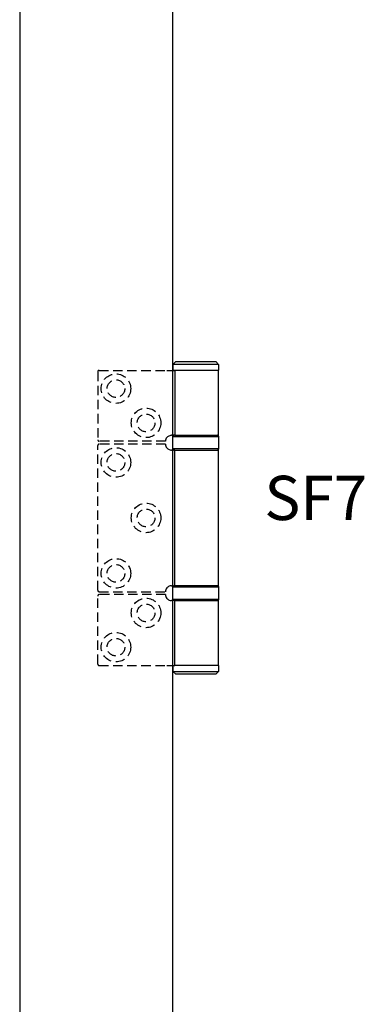
# Model space of a CAD drawing. Units: millimetres. Extents: x 7686 to 11582, y -2133 to 1303.
# Drawn here: x 8029 to 8145, y 554 to 888 of the extents above; entities that cross this region are included whole.
import ezdxf

# ---------------------------------------------------------------- set-up
doc = ezdxf.new("R2010")
doc.units = ezdxf.units.MM
doc.linetypes.add('HIDDEN', pattern=[9.525, 6.35, -3.175])
for name, color, linetype in [('Dims', 7, 'Continuous'), ('Door', 4, 'Continuous'), ('Notes', 7, 'Continuous')]:
    doc.layers.add(name, color=color, linetype=linetype)
doc.styles.get("Standard").update_dxf_attribs({"font": 'tahoma.ttf'})

# ---------------------------------------------------------------- blocks, each defined once
blk = doc.blocks.new('A$C1AF67027')
at = {"color": 212}
for p, q in [((1.05, 106), (0.05, 105)), ((15.55, 105), (0.05, 105)), ((0.05, 103), (0.05, 105)), ((1.05, 106), (14.55, 106)), ((14.55, 106), (15.55, 105)), ((15.55, 103), (15.55, 105)), ((0.05, 103), (14.87, 103)), ((0.05, 103), (14.87, 103)), ((0.05, 103), (0.05, 81)), ((17.61, 103), (14.87, 103)), ((14.87, 103), (14.87, 81)), ((15.6, 80.5), (0, 80.5)), ((0, 80.5), (0, 76.5)), ((14.87, 81), (0.05, 81)), ((14.87, 81), (16.05, 81)), ((15.6, 80.5), (15.6, 76.5)), ((0, 76.5), (15.6, 76.5)), ((0.05, 76), (14.87, 76)), ((0.05, 76), (0.05, 30)), ((16.05, 76), (14.87, 76)), ((14.87, 76), (14.87, 30)), ((15.6, 29.5), (0, 29.5)), ((0, 29.5), (0, 25.5)), ((14.87, 30), (0.05, 30)), ((14.87, 30), (16.05, 30)), ((15.6, 29.5), (15.6, 25.5)), ((0, 25.5), (15.6, 25.5)), ((14.87, 25), (0.05, 25)), ((0.05, 25), (0.05, 3)), ((14.87, 25), (16.05, 25)), ((14.87, 3), (14.87, 25)), ((0.15, 3), (0.05, 2.9)), ((0.05, 3), (14.87, 3)), ((15.55, 2.9), (0.05, 2.9)), ((0.05, 1), (0.05, 2.9)), ((0.05, 1), (15.55, 1)), ((1.05, 0), (0.05, 1)), ((14.55, 0), (15.55, 1)), ((17.61, 3), (14.87, 3)), ((15.45, 3), (15.55, 2.9)), ((15.55, 1), (15.55, 2.9)), ((14.55, 0), (1.05, 0))]:
    blk.add_line(p, q, dxfattribs=at)
at = {"color": 212, "linetype": 'HIDDEN', "ltscale": 0.5}
for p, q in [((40.55, 103), (17.61, 103)), ((41.05, 102.5), (41.05, 79.5)), ((18.05, 79), (40.55, 79)), ((40.55, 78), (18.05, 78)), ((41.05, 77.5), (41.05, 28.5)), ((18.05, 28), (40.55, 28)), ((18.05, 27), (40.55, 27)), ((41.05, 3.5), (41.05, 26.5)), ((40.55, 3), (17.61, 3))]:
    blk.add_line(p, q, dxfattribs=at)
for centre, radius in [((34.85, 96.8), 5), ((34.85, 96.8), 3), ((24.65, 85.2), 5), ((24.65, 85.2), 3), ((34.85, 71.8), 5), ((34.85, 71.8), 3), ((24.65, 53), 5), ((24.65, 53), 3), ((34.85, 34.2), 5), ((34.85, 34.2), 3), ((24.65, 20.8), 5), ((24.65, 20.8), 3), ((34.85, 9.2), 5), ((34.85, 9.2), 3)]:
    blk.add_circle(centre, radius, dxfattribs=at)
for centre, start, end in [((40.55, 102.5), 0, 90), ((40.55, 79.5), 270, 0), ((40.55, 77.5), 0, 90), ((40.55, 28.5), 270, 0), ((40.55, 26.5), 0, 90), ((40.55, 3.5), 270, 0)]:
    blk.add_arc(centre, 0.5, start, end, dxfattribs=at)
at = {"color": 212}
for centre, start, end in [((0.5, 80.5), 90, 180), ((15.1, 80.5), 0, 90), ((0.5, 76.5), 180, 270), ((15.1, 76.5), 270, 0), ((0.5, 29.5), 90, 180), ((15.1, 29.5), 0, 90), ((0.5, 25.5), 180, 270), ((15.1, 25.5), 270, 0)]:
    blk.add_arc(centre, 0.5, start, end, dxfattribs=at)
at = {"color": 212, "ltscale": 1.289704}
for centre, start, end in [((16.05, 79), 0, 38.8178), ((16.05, 78), 321.1822, 0), ((16.05, 28), 0, 38.8178), ((16.05, 27), 321.1822, 0)]:
    blk.add_arc(centre, 2, start, end, dxfattribs=at)
at = {"color": 212}
for points, knots in [([(17.61, 80.25), (17.52, 80.36), (17.41, 80.47), (17.14, 80.69), (16.97, 80.79), (16.62, 80.93), (16.41, 80.98), (16.16, 81), (16.11, 81), (16.05, 81)], [0.7430533, 0.7430533, 0.7430533, 0.7430533, 0.7843401, 0.7843401, 0.8406749, 0.8406749, 0.9015016, 0.9015016, 0.9199232, 0.9199232, 0.9199232, 0.9199232]), ([(16.05, 76), (16.11, 76), (16.16, 76), (16.41, 76.02), (16.62, 76.07), (16.97, 76.21), (17.14, 76.31), (17.41, 76.53), (17.52, 76.64), (17.61, 76.75)], [1.5351902, 1.5351902, 1.5351902, 1.5351902, 1.5536117, 1.5536117, 1.6144385, 1.6144385, 1.6707733, 1.6707733, 1.71206, 1.71206, 1.71206, 1.71206]), ([(17.61, 29.25), (17.52, 29.36), (17.41, 29.47), (17.14, 29.69), (16.97, 29.79), (16.62, 29.93), (16.41, 29.98), (16.16, 30), (16.11, 30), (16.05, 30)], [0.7430533, 0.7430533, 0.7430533, 0.7430533, 0.7843401, 0.7843401, 0.8406749, 0.8406749, 0.9015016, 0.9015016, 0.9199232, 0.9199232, 0.9199232, 0.9199232]), ([(17.61, 25.75), (17.52, 25.64), (17.41, 25.53), (17.14, 25.31), (16.97, 25.21), (16.62, 25.07), (16.41, 25.02), (16.16, 25), (16.11, 25), (16.05, 25)], [0.7430533, 0.7430533, 0.7430533, 0.7430533, 0.7843401, 0.7843401, 0.8406749, 0.8406749, 0.9015016, 0.9015016, 0.9199232, 0.9199232, 0.9199232, 0.9199232])]:
    blk.add_open_spline(points, degree=3, knots=knots, dxfattribs=at)

msp = doc.modelspace()

# ---------------------------------------------------------------- linework, layer by layer
at = {"layer": 'Door'}
for p, q in [((8028.64, 1094.52), (8028.64, 343.52)), ((8080.59, 343.52), (8080.59, 1094.52))]:
    msp.add_line(p, q, dxfattribs=at)

# ---------------------------------------------------------------- block references
at = {"layer": 'Dims', "rotation": 180}
msp.add_blockref('A$C1AF67027', (8096.14, 772.02), dxfattribs=at)

# ---------------------------------------------------------------- texts
at = {"layer": 'Notes', "insert": (8111.6, 733.29), "char_height": 15, "width": 90.1559, "attachment_point": 1}
msp.add_mtext('\\pxql;{\\fArial|b0|i0|c0|p34;SF7}', dxfattribs=at)

doc.saveas('drawing.dxf')
